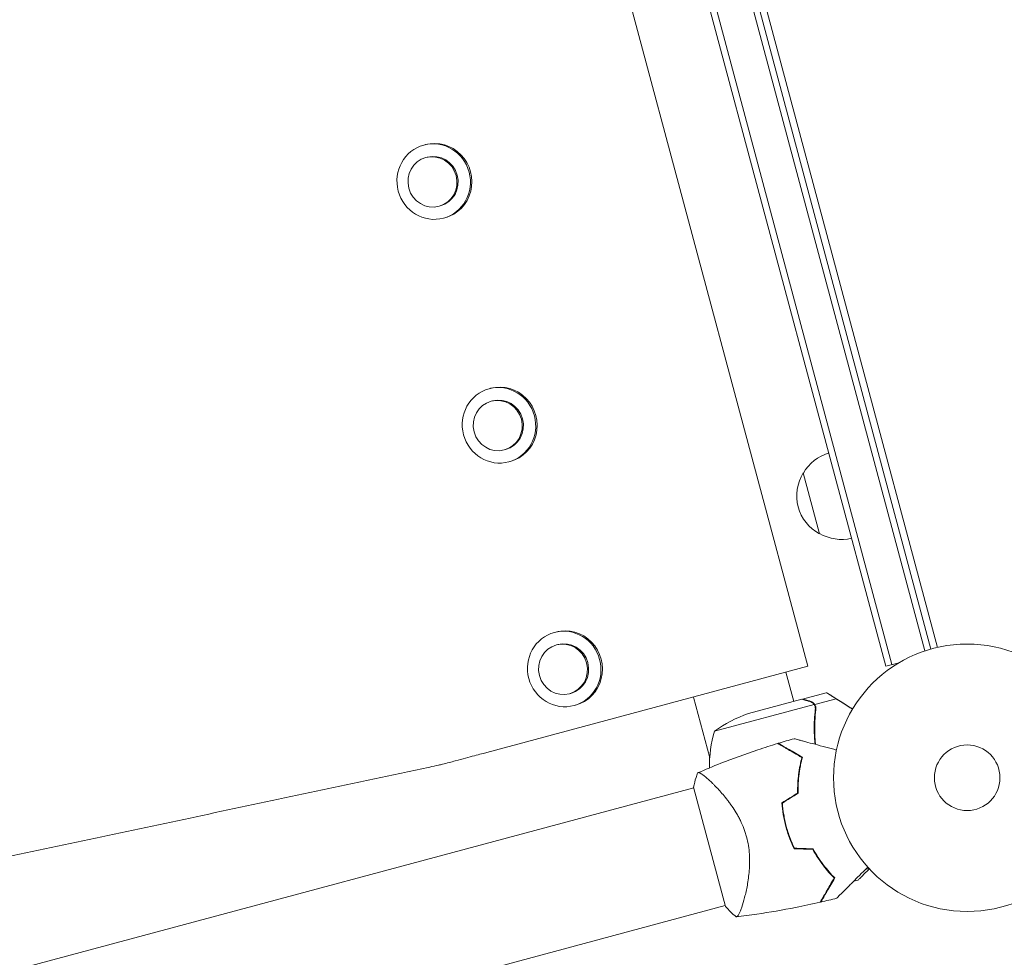
# Model space of a CAD drawing. Units: millimetres. Extents: x -6741 to 4642, y -5411 to 6368.
# Drawn here: x -41 to 349, y -2578 to -2207 of the extents above; entities that cross this region are included whole.
import ezdxf

# ---------------------------------------------------------------- set-up
doc = ezdxf.new("R2010")
doc.units = ezdxf.units.MM
doc.header["$LTSCALE"] = 20
doc.linetypes.add('HIDDEN', pattern=[9.525, 6.35, -3.175])
doc.layers.add('2d', color=230, linetype='Continuous')
doc.layers.add('AS-Free_Space_Hatch', color=31, linetype='HIDDEN')

msp = doc.modelspace()

# ---------------------------------------------------------------- hatches: boundary and pattern name
at = {"layer": 'AS-Free_Space_Hatch'}
h = msp.add_hatch(dxfattribs=at)
h.set_pattern_fill('ANSI31', color=256, scale=100, angle=81)
edge = h.paths.add_edge_path()
edge.add_line((-2442.08, -4630.1), (-2781.93, -3361.76))
edge.add_arc((-1816.01, -3102.94), 1000, 15, 195, ccw=False)
edge.add_line((-850.08, -2844.12), (-510.23, -4112.46))
edge.add_arc((-1476.16, -4371.28), 1000, -165, 15, ccw=False)
edge = h.paths.add_edge_path()
edge.add_arc((1486.64, 202.98), 1000, 234, 324)
edge.add_line((2295.65, -384.8), (3378.2, 1105.19))
edge.add_arc((2569.18, 1692.97), 1000, 324, 414)
edge.add_line((3156.97, 2501.99), (2820.34, 2746.57))
edge.add_arc((2232.55, 1937.55), 1000, 54, 144)
edge.add_line((1423.53, 2525.34), (340.99, 1035.34))
edge.add_arc((1150.01, 447.56), 1000, 144, 234)
edge.add_line((562.22, -361.46), (898.85, -606.04))
edge = h.paths.add_edge_path()
edge.add_line((-233.17, 5216.88), (-684.9, 4242.36))
edge.add_line((-684.9, 4242.36), (-976.45, 4130.45))
edge.add_arc((-618.08, 3196.87), 1000, 111, 291)
edge.add_line((-259.72, 2263.28), (31.84, 2375.2))
edge.add_arc((-684.9, 4242.36), 2000, 291, 335.13045)
edge.add_line((1129.64, 3401.26), (1581.37, 4375.77))
edge.add_arc((674.1, 4796.33), 1000, 335.13045, 515.13045)

# ---------------------------------------------------------------- linework, layer by layer
at = {"layer": '2d', "lineweight": 0}
for p, q in [((319.99, -2456.07), (149.4, -1819.43)), ((322.58, -2455.41), (151.98, -1818.7)), ((130.54, -1822.46), (302.14, -2462.87)), ((132.96, -1821.81), (304.55, -2462.22)), ((317.59, -2456.8), (146.96, -1819.99)), ((103.49, -1837), (271.21, -2462.92)), ((118.91, -2256.3), (119.5, -2256.14)), ((119.73, -2261.26), (120.2, -2261.13)), ((124.9, -2280.58), (125.37, -2280.45)), ((126.68, -2285.28), (127.27, -2285.12)), ((144.79, -2352.89), (145.38, -2352.73)), ((145.61, -2357.85), (146.08, -2357.72)), ((150.78, -2377.17), (151.26, -2377.04)), ((152.56, -2381.87), (153.15, -2381.71)), ((275.85, -2410.39), (269.38, -2386.24)), ((170.68, -2449.48), (171.27, -2449.33)), ((171.49, -2454.44), (171.96, -2454.32)), ((143.89, -2497.04), (271.21, -2462.92)), ((302.14, -2462.87), (307.37, -2461.47)), ((262.51, -2465.25), (265.62, -2476.84)), ((176.67, -2473.76), (177.14, -2473.63)), ((225.81, -2475.09), (232.26, -2499.15)), ((269, -2475.94), (278.47, -2473.4)), ((178.44, -2478.46), (179.03, -2478.3)), ((273.65, -2478.06), (234.15, -2488.64)), ((268.81, -2475.99), (247.64, -2481.66)), ((273.91, -2478.09), (282.45, -2475.8)), ((273.91, -2478.09), (274.36, -2479.77)), ((274.05, -2478.95), (274.05, -2478.95)), ((225.85, -2510.79), (238.53, -2558.12)), ((233.24, -2509.17), (233.24, -2509.17)), ((225.94, -2511.13), (-1357.21, -2935.33)), ((294.07, -2543.4), (295.41, -2543.03)), ((289.33, -2548.14), (291.12, -2547.66)), ((279.57, -2550.75), (279.3, -2550.82)), ((245.55, -2556.5), (245.55, -2556.5)), ((245.74, -2555.83), (245.74, -2555.83)), ((238.44, -2557.78), (-1344.71, -2981.99))]:
    msp.add_line(p, q, dxfattribs=at)
for radius in [53, 13]:
    msp.add_circle((334.36, -2507.08), radius, dxfattribs=at)
for centre, radius, start, end in [((284.26, -2394.67), 17, 106.2827, 150.8135), ((283.74, -2395.33), 17, 147.6679, 242.3321), ((284.52, -2395.64), 17, 239.1865, 283.7173), ((263.61, -2529.04), 50, 108.6243, 126.1002), ((282.13, -2502.72), 50, 163.6503, 180.557), ((316.57, -2511.85), 49.45, 181.4916, 181.7596), ((316.57, -2511.85), 49.45, 208.2404, 208.5084), ((250.43, -2506.9), 50, 264.3413, 264.3436)]:
    msp.add_arc(centre, radius, start, end, dxfattribs=at)
for centre, major_axis, start_param, end_param in [((122.79, -2270.79), (-3.88, 14.49), -3.141592653589792, 3.141592653589794), ((123.38, -2270.63), (3.88, -14.49), 0, 3.141593), ((149.27, -2367.22), (3.88, -14.49), 0, 3.141593), ((148.68, -2367.38), (-3.88, 14.49), -3.141592653589792, 3.141592653589794), ((174.56, -2463.97), (-3.88, 14.49), -3.141592653589792, 3.141592653589794), ((175.15, -2463.81), (3.88, -14.49), 0, 3.141593)]:
    msp.add_ellipse(centre, major_axis=major_axis, ratio=0.969786, start_param=start_param, end_param=end_param, dxfattribs=at)
at = {"layer": '2d', "lineweight": 0, "extrusion": (0, 0, -1)}
for centre, major_axis, start_param, end_param in [((122.31, -2270.92), (2.59, -9.66), -4.712389, 1.570796), ((122.79, -2270.79), (-2.59, 9.66), 0, 1.570796), ((122.79, -2270.79), (2.59, -9.66), -1.570796, 0), ((148.2, -2367.51), (2.59, -9.66), -4.712389, 1.570796), ((148.67, -2367.38), (-2.59, 9.66), 0, 1.570796), ((148.67, -2367.38), (2.59, -9.66), -1.570796, 0), ((174.08, -2464.1), (2.59, -9.66), -4.712389, 1.570796), ((174.55, -2463.97), (-2.59, 9.66), 0, 1.570796), ((174.55, -2463.97), (2.59, -9.66), -1.570796, 0)]:
    msp.add_ellipse(centre, major_axis=major_axis, ratio=0.969786, start_param=start_param, end_param=end_param, dxfattribs=at)
at = {"layer": '2d', "lineweight": 0}
for points in [[(278.47, -2473.4), (278.47, -2473.4), (278.57, -2473.43), (278.77, -2473.48)], [(273.4, -2477.73), (273.49, -2477.83), (273.57, -2477.94), (273.65, -2478.06)], [(273.65, -2478.06), (273.83, -2478.33), (273.96, -2478.61), (274.05, -2478.92)], [(274.05, -2478.92), (274.05, -2478.93), (274.05, -2478.93), (274.05, -2478.94)], [(274.05, -2478.92), (274.05, -2478.93), (274.05, -2478.93), (274.05, -2478.94)], [(274.05, -2478.95), (274.05, -2478.94), (274.05, -2478.94), (274.05, -2478.94)], [(274.05, -2478.95), (274.05, -2478.94), (274.05, -2478.94), (274.05, -2478.94)], [(274.05, -2478.95), (274.07, -2479.01), (274.08, -2479.07), (274.1, -2479.14)], [(274.05, -2478.95), (274.1, -2479.12), (274.13, -2479.31), (274.15, -2479.49)], [(274.09, -2479.13), (274.12, -2479.28), (274.14, -2479.42), (274.15, -2479.55)], [(274.09, -2479.13), (274.12, -2479.28), (274.14, -2479.42), (274.15, -2479.55)], [(274.15, -2479.49), (274.16, -2479.69), (274.16, -2479.88), (274.13, -2480.08)], [(273.84, -2483.13), (273.83, -2483.35), (273.81, -2483.57), (273.8, -2483.8)], [(274.34, -2480.04), (274.35, -2479.95), (274.36, -2479.86), (274.36, -2479.77)], [(259.46, -2493.42), (261.53, -2492.79), (263.61, -2492.18), (265.7, -2491.6)], [(274.8, -2494.04), (274.8, -2494.04), (274.8, -2494.04), (274.8, -2494.04)], [(265.12, -2496.91), (265.2, -2496.89), (265.29, -2496.86), (265.38, -2496.83)], [(131.36, -2500.39), (129.82, -2500.81), (128.14, -2501.26), (126.32, -2501.74)], [(233.15, -2509.09), (233.15, -2509.09), (233.15, -2509.09), (233.15, -2509.09)], [(267.13, -2513.14), (265.04, -2514.43), (262.95, -2515.73), (260.86, -2517.02)], [(261.07, -2517.13), (263.16, -2515.84), (265.24, -2514.54), (267.34, -2513.25)], [(265.74, -2535.22), (268.19, -2535.3), (270.65, -2535.37), (273.11, -2535.45)], [(273.23, -2535.25), (270.77, -2535.18), (268.32, -2535.1), (265.87, -2535.03)], [(289.3, -2548.16), (289.3, -2548.16), (289.3, -2548.16), (289.3, -2548.16)], [(279.74, -2550.45), (279.65, -2550.47), (279.57, -2550.49), (279.48, -2550.51)], [(245.71, -2555.95), (245.71, -2555.95), (245.71, -2555.95), (245.71, -2555.95)], [(282.64, -2554.82), (280.54, -2555.36), (278.44, -2555.87), (276.33, -2556.36)], [(242.73, -2562.18), (241.23, -2560.93), (239.84, -2559.59), (238.53, -2558.12)]]:
    msp.add_open_spline(points, degree=3, dxfattribs=at)
for points, weights in [([(282.45, -2475.8), (280.45, -2474.54), (279.21, -2473.76), (278.77, -2473.48)], [1, 0.993052325565, 0.993052325565, 1]), ([(269, -2475.94), (269, -2475.94), (270.06, -2476.22), (272.14, -2476.78)], [0.983775506511, 0.983775506511, 0.989183671007, 1]), ([(288.88, -2479.87), (286.66, -2478.47), (284.52, -2477.11), (282.45, -2475.8)], [0.999500581599, 0.998337417865, 0.998503890665, 1])]:
    msp.add_rational_spline(points, weights, degree=3, dxfattribs=at)
for points, knots in [([(271.93, -2476.82), (271.13, -2476.61), (270.46, -2476.43), (269.4, -2476.15), (269.02, -2476.04), (268.81, -2475.99)], [0, 0, 0, 0, 0.00517024, 0.00517024, 0.01034048, 0.01034048, 0.01034048, 0.01034048]), ([(273.4, -2477.73), (273.22, -2477.53), (273.01, -2477.35), (272.65, -2477.12), (272.52, -2477.05), (272.25, -2476.92), (272.1, -2476.87), (271.93, -2476.82)], [0, 0, 0, 0, 0.00218234, 0.00218234, 0.003273511, 0.003273511, 0.004364681, 0.004364681, 0.004364681, 0.004364681]), ([(273.91, -2478.09), (273.72, -2477.79), (273.48, -2477.52), (273.04, -2477.18), (272.89, -2477.08), (272.54, -2476.91), (272.35, -2476.83), (272.14, -2476.78)], [0, 0, 0, 0, 0.5, 0.5, 0.75, 0.75, 1, 1, 1, 1]), ([(274.34, -2480.04), (274.38, -2479.69), (274.36, -2479.35), (274.25, -2478.86), (274.2, -2478.7), (274.08, -2478.39), (274, -2478.24), (273.91, -2478.09)], [0, 0, 0, 0, 0.001155292, 0.001155292, 0.001732938, 0.001732938, 0.002310584, 0.002310584, 0.002310584, 0.002310584]), ([(274.05, -2478.95), (274.05, -2478.95), (274.05, -2478.95), (274.05, -2478.95), (274.05, -2478.95), (274.05, -2478.96), (274.05, -2478.96)], [-0.00001045581, -0.00001045581, -0.00001045581, -0.00001045581, 0, 0, 0, 0.00000303277, 0.00000303277, 0.00000303277, 0.00000303277]), ([(274.13, -2480.08), (273.82, -2482.67), (273.67, -2485.32), (273.72, -2489.93), (273.83, -2491.86), (274.04, -2493.83)], [0, 0, 0, 0, 0.00859307, 0.00859307, 0.01460627, 0.01460627, 0.01460627, 0.01460627]), ([(274.34, -2480.04), (273.97, -2483.03), (273.82, -2486.13), (273.95, -2490.13), (273.99, -2490.94), (274.1, -2492.46), (274.17, -2493.17), (274.24, -2493.89)], [0, 0, 0, 0, 0.01003251, 0.01003251, 0.01254064, 0.01254064, 0.01472223, 0.01472223, 0.01472223, 0.01472223]), ([(227.46, -2505.18), (230.51, -2503.86), (233.58, -2502.59), (241.5, -2499.46), (246.39, -2497.68), (253.93, -2495.14), (256.56, -2494.3), (259.2, -2493.5)], [0, 0, 0, 0, 10.001334, 10.001334, 25.653158, 25.653158, 33.969574, 33.969574, 33.969574, 33.969574]), ([(268.81, -2499.04), (267.77, -2498.44), (266.79, -2497.88), (264.98, -2496.83), (264.14, -2496.35), (263, -2495.69), (262.64, -2495.48), (261.96, -2495.09), (261.64, -2494.91), (260.77, -2494.4), (260.3, -2494.13), (259.78, -2493.83), (259.64, -2493.75), (259.44, -2493.63), (259.37, -2493.6), (259.34, -2493.58), (259.34, -2493.58), (259.33, -2493.57), (259.32, -2493.57), (259.31, -2493.56), (259.3, -2493.56), (259.28, -2493.54), (259.27, -2493.54), (259.24, -2493.52), (259.22, -2493.51), (259.21, -2493.5), (259.2, -2493.5), (259.2, -2493.5)], [0, 0, 0, 0, 0.00498507, 0.00498507, 0.00997014, 0.00997014, 0.01246267, 0.01246267, 0.01495521, 0.01495521, 0.01994028, 0.01994028, 0.02243281, 0.02243281, 0.02492534, 0.02492534, 0.02554848, 0.02554848, 0.02617161, 0.02617161, 0.02741788, 0.02741788, 0.02991041, 0.02991041, 0.03489548, 0.03489548, 0.03928387, 0.03928387, 0.03928387, 0.03928387]), ([(269.04, -2498.95), (268.05, -2498.37), (267.11, -2497.83), (265.37, -2496.83), (264.56, -2496.36), (263.45, -2495.72), (263.1, -2495.52), (262.43, -2495.13), (262.12, -2494.95), (261.25, -2494.45), (260.76, -2494.17), (260.21, -2493.85), (260.05, -2493.76), (259.81, -2493.62), (259.72, -2493.56), (259.63, -2493.52), (259.61, -2493.5), (259.59, -2493.49), (259.59, -2493.49), (259.56, -2493.48), (259.55, -2493.47), (259.51, -2493.45), (259.5, -2493.44), (259.47, -2493.42), (259.47, -2493.42), (259.46, -2493.42), (259.46, -2493.42), (259.46, -2493.42)], [0, 0, 0, 0, 0.00477017, 0.00477017, 0.00954034, 0.00954034, 0.01192543, 0.01192543, 0.01431051, 0.01431051, 0.01908068, 0.01908068, 0.02146577, 0.02146577, 0.02385086, 0.02385086, 0.0250434, 0.0250434, 0.02623594, 0.02623594, 0.02862103, 0.02862103, 0.0333912, 0.0333912, 0.03816137, 0.03816137, 0.03927414, 0.03927414, 0.03927414, 0.03927414]), ([(265.7, -2491.6), (265.7, -2491.6), (265.7, -2491.6), (265.73, -2491.6), (265.74, -2491.61), (265.79, -2491.62), (265.81, -2491.63), (265.85, -2491.64), (265.86, -2491.64), (265.88, -2491.65), (265.89, -2491.65), (265.91, -2491.66), (265.93, -2491.66), (266.06, -2491.69), (266.24, -2491.74), (266.76, -2491.88), (267.08, -2491.97), (267.84, -2492.17), (268.27, -2492.29), (269.23, -2492.54), (269.76, -2492.69), (271.44, -2493.14), (272.69, -2493.47), (275.37, -2494.19), (276.8, -2494.57), (279.66, -2495.34), (281.06, -2495.71), (282.51, -2496.1)], [0.04930785, 0.04930785, 0.04930785, 0.04930785, 0.05422987, 0.05422987, 0.06025541, 0.06025541, 0.06326818, 0.06326818, 0.06477456, 0.06477456, 0.06552775, 0.06552775, 0.06628095, 0.06628095, 0.06929372, 0.06929372, 0.07230649, 0.07230649, 0.07531926, 0.07531926, 0.07833203, 0.07833203, 0.08435757, 0.08435757, 0.09038311, 0.09038311, 0.09575602, 0.09575602, 0.09575602, 0.09575602]), ([(131.36, -2500.39), (134.28, -2499.61), (136.82, -2498.93), (139.98, -2498.08), (140.93, -2497.83), (142.6, -2497.38), (143.31, -2497.19), (143.89, -2497.04)], [0.96985194, 0.96985194, 0.96985194, 0.96985194, 0.98492597, 0.98492597, 0.99246298, 0.99246298, 1, 1, 1, 1]), ([(267.13, -2513.14), (267.1, -2511.81), (267.12, -2510.52), (267.25, -2508.02), (267.36, -2506.8), (267.59, -2505.03), (267.67, -2504.45), (267.86, -2503.3), (267.96, -2502.74), (268.29, -2501.09), (268.54, -2500.04), (268.81, -2499.04)], [0, 0, 0, 0, 0.00414637, 0.00414637, 0.00829274, 0.00829274, 0.01036592, 0.01036592, 0.0124391, 0.0124391, 0.01658547, 0.01658547, 0.01658547, 0.01658547]), ([(267.34, -2513.25), (267.3, -2511.9), (267.32, -2510.59), (267.45, -2508.05), (267.56, -2506.81), (267.79, -2505.02), (267.88, -2504.43), (268.07, -2503.26), (268.17, -2502.69), (268.51, -2501.02), (268.76, -2499.95), (269.04, -2498.95)], [0, 0, 0, 0, 0.00420297, 0.00420297, 0.00840595, 0.00840595, 0.01050744, 0.01050744, 0.01260892, 0.01260892, 0.0168119, 0.0168119, 0.0168119, 0.0168119]), ([(121.21, -2502.83), (117.88, -2503.54), (114.54, -2504.25), (107.88, -2505.67), (104.54, -2506.38), (94.54, -2508.51), (87.87, -2509.92), (67.86, -2514.18), (54.51, -2517.02), (27.82, -2522.7), (14.48, -2525.54), (-12.22, -2531.21), (-25.57, -2534.05), (-52.27, -2539.73), (-65.62, -2542.57), (-92.33, -2548.25), (-105.68, -2551.1), (-125.71, -2555.36), (-132.4, -2556.78), (-145.75, -2559.62), (-152.41, -2561.04), (-172.39, -2565.29), (-185.67, -2568.11), (-212.16, -2573.75), (-225.36, -2576.55), (-251.68, -2582.15), (-264.8, -2584.94), (-290.94, -2590.5), (-303.97, -2593.28), (-329.91, -2598.79), (-342.82, -2601.54), (-368.52, -2607.01), (-381.31, -2609.73), (-406.73, -2615.13), (-419.36, -2617.82), (-444.44, -2623.16), (-456.88, -2625.8), (-472.28, -2629.08), (-475.36, -2629.73), (-481.49, -2631.04), (-484.55, -2631.69), (-493.71, -2633.64), (-499.8, -2634.93), (-505.9, -2636.23)], [0, 0, 0, 0, 0.0102353, 0.0102353, 0.0204706, 0.0204706, 0.0409412, 0.0409412, 0.0818825, 0.0818825, 0.1228237, 0.1228237, 0.1637649, 0.1637649, 0.2047061, 0.2047061, 0.2456474, 0.2456474, 0.266118, 0.266118, 0.2865886, 0.2865886, 0.3275298, 0.3275298, 0.368471, 0.368471, 0.4094123, 0.4094123, 0.4503535, 0.4503535, 0.4912947, 0.4912947, 0.532236, 0.532236, 0.5731772, 0.5731772, 0.6141184, 0.6141184, 0.6243537, 0.6243537, 0.634589, 0.634589, 0.6550596, 0.6550596, 0.6550596, 0.6550596]), ([(121.21, -2502.83), (122.4, -2502.58), (123.58, -2502.33), (125.28, -2501.97), (125.8, -2501.85), (126.32, -2501.74)], [184.9569606, 184.9569606, 184.9569606, 184.9569606, 185.4179745, 185.4179745, 185.6326313, 185.6326313, 185.6326313, 185.6326313]), ([(225.85, -2510.79), (226.12, -2509.51), (226.44, -2508.26), (227.02, -2506.41), (227.23, -2505.79), (227.46, -2505.19)], [0, 0, 0, 0, 3.969895, 3.969895, 5.95449, 5.95449, 5.95449, 5.95449]), ([(227.46, -2505.19), (227.46, -2505.19), (227.46, -2505.19), (227.46, -2505.18), (227.49, -2505.17), (227.58, -2505.13), (227.62, -2505.12), (227.68, -2505.09), (227.71, -2505.08), (227.76, -2505.06), (227.79, -2505.06), (227.95, -2505.05), (228.12, -2505.09), (228.44, -2505.24), (228.56, -2505.3), (228.81, -2505.45), (228.95, -2505.54), (229.7, -2506.04), (230.44, -2506.63), (231.72, -2507.75), (232.18, -2508.17), (232.91, -2508.85), (233.16, -2509.09), (233.67, -2509.59), (233.93, -2509.85), (235.26, -2511.2), (236.39, -2512.42), (238.14, -2514.47), (238.73, -2515.2), (239.62, -2516.35), (239.92, -2516.75), (240.51, -2517.56), (240.8, -2517.97), (241.68, -2519.24), (242.25, -2520.13), (243.08, -2521.52), (243.36, -2522), (243.89, -2522.98), (244.15, -2523.49), (244.91, -2525.02), (245.37, -2526.07), (245.99, -2527.7), (246.19, -2528.25), (246.46, -2529.09), (246.55, -2529.38), (246.72, -2529.95), (246.8, -2530.23), (246.88, -2530.52)], [0.16840129, 0.16840129, 0.16840129, 0.16840129, 0.16868251, 0.16868251, 0.17219218, 0.17219218, 0.17394701, 0.17394701, 0.17482443, 0.17482443, 0.17570184, 0.17570184, 0.17921151, 0.17921151, 0.18096635, 0.18096635, 0.18272118, 0.18272118, 0.18974052, 0.18974052, 0.19325019, 0.19325019, 0.19500502, 0.19500502, 0.19675986, 0.19675986, 0.2037792, 0.2037792, 0.20728887, 0.20728887, 0.2090437, 0.2090437, 0.21079853, 0.21079853, 0.2143082, 0.2143082, 0.21606304, 0.21606304, 0.21781787, 0.21781787, 0.22132754, 0.22132754, 0.22308238, 0.22308238, 0.22395979, 0.22395979, 0.22483721, 0.22483721, 0.22483721, 0.22483721]), ([(260.86, -2517.02), (260.97, -2518.57), (261.15, -2520.13), (261.67, -2523.24), (262.01, -2524.8), (262.43, -2526.36)], [0, 0, 0, 0, 0.004778412, 0.004778412, 0.009556824, 0.009556824, 0.009556824, 0.009556824]), ([(262.62, -2526.3), (262.41, -2525.54), (262.23, -2524.77), (261.9, -2523.24), (261.75, -2522.47), (261.36, -2520.18), (261.18, -2518.65), (261.07, -2517.13)], [0.009393696, 0.009393696, 0.009393696, 0.009393696, 0.011738601, 0.011738601, 0.014083505, 0.014083505, 0.018773315, 0.018773315, 0.018773315, 0.018773315]), ([(262.43, -2526.36), (262.84, -2527.92), (263.33, -2529.43), (264.44, -2532.39), (265.06, -2533.83), (265.74, -2535.22)], [0.009556824, 0.009556824, 0.009556824, 0.009556824, 0.014332328, 0.014332328, 0.019107831, 0.019107831, 0.019107831, 0.019107831]), ([(265.87, -2535.03), (265.2, -2533.65), (264.59, -2532.23), (263.51, -2529.33), (263.03, -2527.84), (262.62, -2526.3)], [0, 0, 0, 0, 0.004696848, 0.004696848, 0.009393696, 0.009393696, 0.009393696, 0.009393696]), ([(246.88, -2530.52), (247.19, -2531.68), (247.43, -2532.83), (247.8, -2535.12), (247.92, -2536.26), (248.04, -2537.96), (248.06, -2538.52), (248.09, -2539.64), (248.09, -2540.19), (248.07, -2541.81), (248.02, -2542.87), (247.86, -2544.92), (247.74, -2545.92), (247.49, -2547.84), (247.34, -2548.76), (247.02, -2550.52), (246.84, -2551.37), (246.48, -2552.98), (246.3, -2553.76), (245.72, -2555.96), (245.34, -2557.24), (244.78, -2558.86), (244.6, -2559.36), (244.26, -2560.24), (244.09, -2560.62), (243.62, -2561.59), (243.34, -2561.98), (243.09, -2562.12), (243.06, -2562.13), (243.01, -2562.14), (242.98, -2562.14), (242.91, -2562.15), (242.87, -2562.16), (242.77, -2562.17), (242.73, -2562.17), (242.73, -2562.18), (242.73, -2562.18), (242.73, -2562.18)], [0, 0, 0, 0, 0.00351649, 0.00351649, 0.00703299, 0.00703299, 0.00879123, 0.00879123, 0.01054948, 0.01054948, 0.01406598, 0.01406598, 0.01758247, 0.01758247, 0.02109896, 0.02109896, 0.02461546, 0.02461546, 0.02813195, 0.02813195, 0.03516494, 0.03516494, 0.03868143, 0.03868143, 0.04219793, 0.04219793, 0.04923091, 0.04923091, 0.05011004, 0.05011004, 0.05098916, 0.05098916, 0.05274741, 0.05274741, 0.0562639, 0.0562639, 0.05666079, 0.05666079, 0.05666079, 0.05666079]), ([(273.11, -2535.45), (273.75, -2536.62), (274.41, -2537.72), (275.77, -2539.83), (276.48, -2540.82), (277.56, -2542.25), (277.92, -2542.71), (278.66, -2543.6), (279.03, -2544.04), (280.14, -2545.31), (280.88, -2546.09), (281.61, -2546.82)], [0, 0, 0, 0, 0.00414637, 0.00414637, 0.00829274, 0.00829274, 0.01036592, 0.01036592, 0.0124391, 0.0124391, 0.01658547, 0.01658547, 0.01658547, 0.01658547]), ([(281.86, -2546.79), (281.12, -2546.05), (280.37, -2545.26), (278.88, -2543.57), (278.14, -2542.67), (277.04, -2541.23), (276.68, -2540.74), (275.96, -2539.72), (275.6, -2539.19), (274.55, -2537.57), (273.87, -2536.44), (273.23, -2535.25)], [0, 0, 0, 0, 0.00420381, 0.00420381, 0.00840762, 0.00840762, 0.01050952, 0.01050952, 0.01261143, 0.01261143, 0.01681524, 0.01681524, 0.01681524, 0.01681524]), ([(294.94, -2542.52), (293.88, -2543.58), (292.86, -2544.6), (290.78, -2546.68), (289.73, -2547.73), (288.26, -2549.21), (287.78, -2549.68), (286.87, -2550.6), (286.43, -2551.04), (285.18, -2552.28), (284.47, -2552.99), (283.63, -2553.83), (283.4, -2554.07), (283.12, -2554.35), (283.04, -2554.43), (282.91, -2554.56), (282.86, -2554.61), (282.81, -2554.66), (282.79, -2554.67), (282.78, -2554.69), (282.77, -2554.69), (282.76, -2554.71), (282.75, -2554.71), (282.72, -2554.74), (282.71, -2554.75), (282.67, -2554.79), (282.66, -2554.8), (282.64, -2554.82), (282.64, -2554.82), (282.64, -2554.82)], [0.00065226, 0.00065226, 0.00065226, 0.00065226, 0.00604686, 0.00604686, 0.01209372, 0.01209372, 0.01511716, 0.01511716, 0.01814059, 0.01814059, 0.02418745, 0.02418745, 0.02721088, 0.02721088, 0.0287226, 0.0287226, 0.03023431, 0.03023431, 0.03099017, 0.03099017, 0.03174603, 0.03174603, 0.03325774, 0.03325774, 0.03628117, 0.03628117, 0.04232804, 0.04232804, 0.04714176, 0.04714176, 0.04714176, 0.04714176]), ([(291.12, -2547.66), (291.12, -2547.66), (291.22, -2547.56), (291.52, -2547.26), (291.64, -2547.13), (291.87, -2546.91), (291.99, -2546.79), (292.15, -2546.63), (292.22, -2546.56), (292.27, -2546.51), (292.29, -2546.49), (293.05, -2545.72), (294.14, -2544.64), (295.57, -2543.2)], [0.5, 0.5, 0.5, 0.5, 0.625, 0.625, 0.6875, 0.6875, 0.71875, 0.734375, 0.7421875, 0.7421875, 0.75, 0.75, 0.9844845, 0.9844845, 0.9844845, 0.9844845]), ([(281.61, -2546.82), (281.01, -2547.86), (280.45, -2548.83), (279.4, -2550.65), (278.92, -2551.48), (278.26, -2552.62), (278.05, -2552.99), (277.66, -2553.66), (277.47, -2553.98), (276.97, -2554.85), (276.7, -2555.33), (276.4, -2555.84), (276.32, -2555.98), (276.2, -2556.19), (276.16, -2556.25), (276.14, -2556.29), (276.14, -2556.29), (276.14, -2556.3), (276.13, -2556.3), (276.13, -2556.32), (276.12, -2556.32), (276.11, -2556.35), (276.1, -2556.36), (276.08, -2556.39), (276.08, -2556.4), (276.07, -2556.42), (276.06, -2556.43), (276.06, -2556.43)], [0, 0, 0, 0, 0.00498507, 0.00498507, 0.00997014, 0.00997014, 0.01246267, 0.01246267, 0.01495521, 0.01495521, 0.01994028, 0.01994028, 0.02243281, 0.02243281, 0.02492534, 0.02492534, 0.02554848, 0.02554848, 0.02617161, 0.02617161, 0.02741788, 0.02741788, 0.02991041, 0.02991041, 0.03489548, 0.03489548, 0.03928387, 0.03928387, 0.03928387, 0.03928387]), ([(276.33, -2556.36), (276.33, -2556.36), (276.33, -2556.36), (276.33, -2556.36), (276.34, -2556.35), (276.35, -2556.33), (276.36, -2556.31), (276.38, -2556.28), (276.39, -2556.26), (276.4, -2556.24), (276.41, -2556.23), (276.42, -2556.21), (276.43, -2556.19), (276.48, -2556.11), (276.53, -2556.01), (276.68, -2555.77), (276.77, -2555.61), (277.08, -2555.06), (277.36, -2554.58), (277.86, -2553.72), (278.03, -2553.41), (278.42, -2552.75), (278.62, -2552.39), (279.27, -2551.28), (279.74, -2550.46), (280.75, -2548.71), (281.29, -2547.78), (281.86, -2546.79)], [-0.01786939, -0.01786939, -0.01786939, -0.01786939, -0.01672988, -0.01672988, -0.01196282, -0.01196282, -0.00719576, -0.00719576, -0.00481223, -0.00481223, -0.00362046, -0.00362046, -0.0024287, -0.0024287, -0.00004517, -0.00004517, 0.00233836, 0.00233836, 0.00710542, 0.00710542, 0.00948895, 0.00948895, 0.01187248, 0.01187248, 0.01663954, 0.01663954, 0.02140659, 0.02140659, 0.02140659, 0.02140659]), ([(276.06, -2556.43), (272.83, -2557.18), (269.58, -2557.87), (261.22, -2559.51), (256.1, -2560.38), (248.22, -2561.51), (245.48, -2561.86), (242.73, -2562.17)], [0, 0, 0, 0, 10.001335, 10.001335, 25.652814, 25.652814, 33.969558, 33.969558, 33.969558, 33.969558])]:
    msp.add_open_spline(points, degree=3, knots=knots, dxfattribs=at)

doc.saveas('drawing.dxf')
